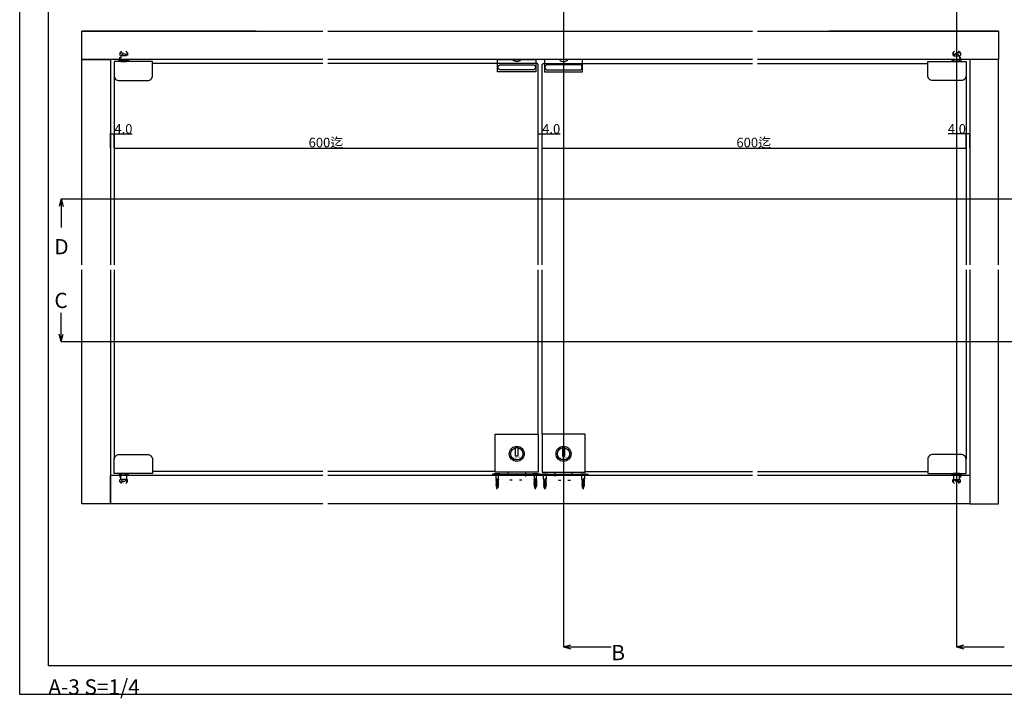
# Model space of a CAD drawing. Extents: x 0 to 1680, y -2 to 1186.
# Drawn here: x 0 to 1031, y -2 to 709 of the extents above; entities that cross this region are included whole.
import ezdxf
from ezdxf.enums import TextEntityAlignment as Align

# ---------------------------------------------------------------- set-up
doc = ezdxf.new("R2010")
doc.units = 0
doc.header["$LTSCALE"] = 4
doc.header["$MEASUREMENT"] = 0
doc.linetypes.add('DOT', pattern=[2.5, 0.625, -1.875])
doc.layers.get('0').update_dxf_attribs({"linetype": 'CONTINUOUS'})
doc.layers.get('Defpoints').update_dxf_attribs({"linetype": 'CONTINUOUS'})
for name, color, linetype in [('_0-0_', 7, 'CONTINUOUS'), ('_0-1_', 7, 'CONTINUOUS'), ('_0-2_', 7, 'CONTINUOUS'), ('_0-3_', 7, 'CONTINUOUS'), ('_0-4_', 7, 'CONTINUOUS'), ('____', 7, 'CONTINUOUS')]:
    doc.layers.add(name, color=color, linetype=linetype)
doc.dimstyles.get("Standard").update_dxf_attribs({"dimtxt": 10, "dimasz": 0.18, "dimexe": 0.18, "dimexo": 0.0625, "dimgap": 0.09, "dimtad": 1, "dimdec": 1, "dimzin": 0, "dimdsep": 46, "dimtxsty": 'STANDARD', "dimcen": 0.09, "dimadec": 0, "dimazin": 0, "dimtfac": 1, "dimtdec": 1, "dimtofl": 0, "dimtmove": 0, "dimatfit": 3, "dimfxl": 1, "dimtolj": 1, "dimtzin": 0, "dimarcsym": 0})

# ---------------------------------------------------------------- blocks, each defined once
blk = doc.blocks.new('*D37')
at = {"layer": '_0-4_', "color": 0, "linetype": 'Continuous', "lineweight": -2}
for p, q in [((99, 574.7), (99, 574.8)), ((99.2, 574.6), (542.8, 574.6)), ((543, 574.7), (543, 574.8))]:
    blk.add_line(p, q, dxfattribs=at)
at = {"layer": '_0-4_', "color": 0, "linetype": 'Continuous'}
for points in [[(99.2, 574.7), (99.2, 574.6), (99, 574.6)], [(542.8, 574.7), (542.8, 574.6), (543, 574.6)]]:
    blk.add_solid(points, dxfattribs=at)
at = {"layer": 'Defpoints', "color": 0, "linetype": 'Continuous'}
for p in [(99, 574.6), (543, 574.6), (543, 574.6)]:
    blk.add_point(p, dxfattribs=at)
at = {"layer": '_0-4_', "color": 0, "linetype": 'Continuous', "insert": (320.7, 580.4), "char_height": 10, "attachment_point": 5}
blk.add_mtext('\\A1;600迄', dxfattribs=at)
blk = doc.blocks.new('*D155')
at = {"layer": '_0-4_', "color": 0, "linetype": 'Continuous', "lineweight": -2}
for p, q in [((95, 574.8), (95, 589.8)), ((95.2, 589.6), (98.8, 589.6)), ((99, 574.7), (99, 589.8)), ((99, 589.6), (117.9, 589.6))]:
    blk.add_line(p, q, dxfattribs=at)
at = {"layer": '_0-4_', "color": 0, "linetype": 'Continuous'}
for points in [[(95.2, 589.7), (95.2, 589.6), (95, 589.6)], [(98.8, 589.7), (98.8, 589.6), (99, 589.6)]]:
    blk.add_solid(points, dxfattribs=at)
at = {"layer": 'Defpoints', "color": 0, "linetype": 'Continuous'}
for p in [(95, 589.6), (95, 574.7), (99, 574.6)]:
    blk.add_point(p, dxfattribs=at)
at = {"layer": '_0-4_', "color": 0, "linetype": 'Continuous', "insert": (108.6, 594.7), "char_height": 10, "attachment_point": 5}
blk.add_mtext('\\A1;4.0', dxfattribs=at)
blk = doc.blocks.new('*D156')
at = {"layer": '_0-4_', "color": 0, "linetype": 'Continuous', "lineweight": -2}
for p, q in [((543, 574.7), (543, 589.8)), ((543.2, 589.7), (546.8, 589.7)), ((547, 574.7), (547, 589.8)), ((547, 589.7), (565.9, 589.7))]:
    blk.add_line(p, q, dxfattribs=at)
at = {"layer": '_0-4_', "color": 0, "linetype": 'Continuous'}
for points in [[(543.2, 589.7), (543.2, 589.6), (543, 589.7)], [(546.8, 589.7), (546.8, 589.6), (547, 589.7)]]:
    blk.add_solid(points, dxfattribs=at)
at = {"layer": 'Defpoints', "color": 0, "linetype": 'Continuous'}
for p in [(547, 589.7), (543, 574.7), (547, 574.7)]:
    blk.add_point(p, dxfattribs=at)
at = {"layer": '_0-4_', "color": 0, "linetype": 'Continuous', "insert": (556.6, 594.7), "char_height": 10, "attachment_point": 5}
blk.add_mtext('\\A1;4.0', dxfattribs=at)
blk = doc.blocks.new('*D157')
at = {"layer": '_0-4_', "color": 0, "linetype": 'Continuous', "lineweight": -2}
for p, q in [((547, 574.7), (547, 574.8)), ((547.2, 574.6), (990.8, 574.6)), ((991, 574.7), (991, 574.8))]:
    blk.add_line(p, q, dxfattribs=at)
at = {"layer": '_0-4_', "color": 0, "linetype": 'Continuous'}
for points in [[(547.2, 574.7), (547.2, 574.6), (547, 574.6)], [(990.8, 574.7), (990.8, 574.6), (991, 574.6)]]:
    blk.add_solid(points, dxfattribs=at)
at = {"layer": 'Defpoints', "color": 0, "linetype": 'Continuous'}
for p in [(547, 574.6), (991, 574.6), (991, 574.6)]:
    blk.add_point(p, dxfattribs=at)
at = {"layer": '_0-4_', "color": 0, "linetype": 'Continuous', "insert": (768.7, 580.4), "char_height": 10, "attachment_point": 5}
blk.add_mtext('\\A1;600迄', dxfattribs=at)
blk = doc.blocks.new('*D158')
at = {"layer": '_0-4_', "color": 0, "linetype": 'Continuous', "lineweight": -2}
for p, q in [((991, 589.7), (972.1, 589.7)), ((991, 574.7), (991, 589.8)), ((994.8, 589.7), (991.2, 589.7)), ((995, 574.7), (995, 589.8))]:
    blk.add_line(p, q, dxfattribs=at)
at = {"layer": '_0-4_', "color": 0, "linetype": 'Continuous'}
for points in [[(991.2, 589.7), (991.2, 589.6), (991, 589.7)], [(994.8, 589.7), (994.8, 589.6), (995, 589.7)]]:
    blk.add_solid(points, dxfattribs=at)
at = {"layer": 'Defpoints', "color": 0, "linetype": 'Continuous'}
for p in [(995, 589.7), (991, 574.7), (995, 574.7)]:
    blk.add_point(p, dxfattribs=at)
at = {"layer": '_0-4_', "color": 0, "linetype": 'Continuous', "insert": (981.4, 594.7), "char_height": 10, "attachment_point": 5}
blk.add_mtext('\\A1;4.0', dxfattribs=at)

msp = doc.modelspace()

# ---------------------------------------------------------------- linework, layer by layer
at = {"color": 54, "linetype": 'DOT'}
for p, q in [((105, 674.25), (109, 678.23)), ((113, 674.25), (109, 678.23)), ((977, 674.25), (981, 678.23)), ((985, 674.25), (981, 678.23)), ((105, 225), (109, 221.02)), ((113, 225), (109, 221.02)), ((977, 225), (981, 221.02)), ((985, 225), (981, 221.02))]:
    msp.add_line(p, q, dxfattribs=at)
msp.add_lwpolyline([(595, 232), (545, 232), (545, 233), (595, 233)], close=True)
at = {"layer": '_0-0_', "color": 7, "linetype": 'Continuous'}
for p, q in [((0, 2), (0, 1186)), ((30, 32), (30, 1156)), ((1650, 32), (30, 32)), ((1680, 2), (0, 2))]:
    msp.add_line(p, q, dxfattribs=at)
at = {"layer": '_0-1_', "color": 7, "linetype": 'Continuous'}
for p, q in [((502.7, 233.4), (497.3, 233.4)), ((497.3, 233.4), (497.3, 233.2)), ((502.7, 233.2), (497.3, 233.2)), ((498.65, 231.85), (497.3, 233.2)), ((501.48, 227.42), (498.51, 226.9)), ((498.51, 226.9), (498.99, 227.23)), ((498.51, 226.9), (498.99, 226.66)), ((501.35, 233.4), (498.65, 233.4)), ((501.35, 231.85), (498.65, 231.85)), ((498.65, 231.85), (498.65, 228.06)), ((498.65, 228.06), (498.65, 228.03)), ((498.65, 228.06), (500, 228.06)), ((498.65, 228.03), (498.99, 227.86)), ((500, 228.06), (498.99, 227.86)), ((501.01, 227.86), (498.99, 227.23)), ((498.99, 227.86), (498.99, 227.23)), ((501.01, 227.07), (498.99, 226.66)), ((501.35, 227.55), (501.01, 227.86)), ((501.48, 227.42), (501.01, 227.07)), ((501.01, 227.07), (501.01, 226.66)), ((501.35, 231.85), (502.7, 233.2)), ((501.35, 227.55), (501.35, 231.85)), ((501.35, 227.55), (501.48, 227.42)), ((502.7, 233.2), (502.7, 233.4)), ((542.7, 233.4), (537.3, 233.4)), ((537.3, 233.4), (537.3, 233.2)), ((542.7, 233.2), (537.3, 233.2)), ((538.65, 231.85), (537.3, 233.2)), ((541.48, 227.42), (538.51, 226.9)), ((538.51, 226.9), (538.99, 227.23)), ((538.51, 226.9), (538.99, 226.66)), ((541.35, 233.4), (538.65, 233.4)), ((541.35, 231.85), (538.65, 231.85)), ((538.65, 231.85), (538.65, 228.06)), ((538.65, 228.06), (538.65, 228.03)), ((538.65, 228.06), (540, 228.06)), ((538.65, 228.03), (538.99, 227.86)), ((540, 228.06), (538.99, 227.86)), ((541.01, 227.86), (538.99, 227.23)), ((538.99, 227.86), (538.99, 227.23)), ((541.01, 227.07), (538.99, 226.66)), ((541.35, 227.55), (541.01, 227.86)), ((541.48, 227.42), (541.01, 227.07)), ((541.01, 227.07), (541.01, 226.66)), ((541.35, 231.85), (542.7, 233.2)), ((541.35, 227.55), (541.35, 231.85)), ((541.35, 227.55), (541.48, 227.42)), ((542.7, 233.2), (542.7, 233.4)), ((547.3, 233.4), (552.7, 233.4)), ((547.3, 233.2), (547.3, 233.4)), ((547.3, 233.2), (552.7, 233.2)), ((548.65, 231.85), (547.3, 233.2)), ((548.65, 227.55), (548.51, 227.42)), ((548.51, 227.42), (551.48, 226.9)), ((548.51, 227.42), (548.99, 227.07)), ((548.65, 233.4), (551.35, 233.4)), ((548.65, 231.85), (551.35, 231.85)), ((548.65, 227.55), (548.65, 231.85)), ((548.65, 227.55), (548.99, 227.86)), ((548.99, 227.86), (551.01, 227.23)), ((548.99, 227.07), (551.01, 226.66)), ((548.99, 227.07), (548.99, 226.66)), ((550, 228.06), (551.01, 227.86)), ((551.35, 228.06), (550, 228.06)), ((551.35, 228.03), (551.01, 227.86)), ((551.01, 227.86), (551.01, 227.23)), ((551.48, 226.9), (551.01, 227.23)), ((551.48, 226.9), (551.01, 226.66)), ((551.35, 231.85), (552.7, 233.2)), ((551.35, 231.85), (551.35, 228.06)), ((551.35, 228.06), (551.35, 228.03)), ((552.7, 233.4), (552.7, 233.2)), ((587.3, 233.4), (592.7, 233.4)), ((587.3, 233.2), (587.3, 233.4)), ((587.3, 233.2), (592.7, 233.2)), ((588.65, 231.85), (587.3, 233.2)), ((588.65, 227.55), (588.51, 227.42)), ((588.51, 227.42), (591.48, 226.9)), ((588.51, 227.42), (588.99, 227.07)), ((588.65, 233.4), (591.35, 233.4)), ((588.65, 231.85), (591.35, 231.85)), ((588.65, 227.55), (588.65, 231.85)), ((588.65, 227.55), (588.99, 227.86)), ((588.99, 227.86), (591.01, 227.23)), ((588.99, 227.07), (591.01, 226.66)), ((588.99, 227.07), (588.99, 226.66)), ((590, 228.06), (591.01, 227.86)), ((591.35, 228.06), (590, 228.06)), ((591.35, 228.03), (591.01, 227.86)), ((591.01, 227.86), (591.01, 227.23)), ((591.48, 226.9), (591.01, 227.23)), ((591.48, 226.9), (591.01, 226.66)), ((591.35, 231.85), (592.7, 233.2)), ((591.35, 231.85), (591.35, 228.06)), ((591.35, 228.06), (591.35, 228.03)), ((592.7, 233.4), (592.7, 233.2)), ((501.48, 226.22), (498.51, 225.7)), ((498.51, 225.7), (498.99, 226.03)), ((498.51, 225.7), (498.99, 225.46)), ((501.48, 225.02), (498.51, 224.5)), ((498.51, 224.5), (498.99, 224.83)), ((498.51, 224.5), (498.99, 224.26)), ((501.48, 223.82), (498.51, 223.3)), ((498.51, 223.3), (498.99, 223.63)), ((498.51, 223.3), (498.99, 223.06)), ((501.48, 222.62), (498.51, 222.1)), ((498.51, 222.1), (498.99, 222.43)), ((498.51, 222.1), (498.99, 221.86)), ((501.48, 221.42), (498.51, 220.9)), ((498.51, 220.9), (498.99, 221.23)), ((498.51, 220.9), (498.99, 220.66)), ((501.38, 220.2), (498.77, 219.75)), ((498.77, 219.75), (499.16, 220.08)), ((498.77, 219.75), (499.33, 219.53)), ((501.01, 226.66), (498.99, 226.03)), ((498.99, 226.66), (498.99, 226.03)), ((501.01, 225.87), (498.99, 225.46)), ((501.01, 225.46), (498.99, 224.83)), ((498.99, 225.46), (498.99, 224.83)), ((501.01, 224.67), (498.99, 224.26)), ((501.01, 224.26), (498.99, 223.63)), ((498.99, 224.26), (498.99, 223.63)), ((501.01, 223.47), (498.99, 223.06)), ((501.01, 223.06), (498.99, 222.43)), ((498.99, 223.06), (498.99, 222.43)), ((501.01, 222.27), (498.99, 221.86)), ((501.01, 221.86), (498.99, 221.23)), ((498.99, 221.86), (498.99, 220.62)), ((501.01, 221.07), (498.99, 220.66)), ((499.16, 220.08), (498.99, 220.62)), ((499.13, 218.61), (499.5, 218.99)), ((500.98, 218.93), (499.13, 218.61)), ((499.13, 218.61), (499.69, 218.4)), ((501.01, 220.66), (499.16, 220.08)), ((500.76, 219.82), (499.33, 219.53)), ((499.5, 218.99), (499.33, 219.53)), ((500.61, 219.34), (499.5, 218.99)), ((500.36, 218.54), (499.69, 218.4)), ((500, 217.4), (499.69, 218.4)), ((500, 217.4), (500.36, 218.54)), ((500.98, 218.93), (500.36, 218.54)), ((500.61, 219.34), (500.76, 219.82)), ((500.98, 218.93), (500.61, 219.34)), ((501.38, 220.2), (500.76, 219.82)), ((501.01, 226.66), (501.48, 226.22)), ((501.48, 226.22), (501.01, 225.87)), ((501.01, 225.87), (501.01, 225.46)), ((501.01, 225.46), (501.48, 225.02)), ((501.48, 225.02), (501.01, 224.67)), ((501.01, 224.67), (501.01, 224.26)), ((501.01, 224.26), (501.48, 223.82)), ((501.48, 223.82), (501.01, 223.47)), ((501.01, 223.47), (501.01, 223.06)), ((501.01, 223.06), (501.48, 222.62)), ((501.48, 222.62), (501.01, 222.27)), ((501.01, 222.27), (501.01, 221.86)), ((501.01, 221.86), (501.48, 221.42)), ((501.48, 221.42), (501.01, 221.07)), ((501.01, 221.07), (501.01, 220.66)), ((501.01, 220.66), (501.02, 220.65)), ((501.38, 220.2), (501.02, 220.65)), ((541.48, 226.22), (538.51, 225.7)), ((538.51, 225.7), (538.99, 226.03)), ((538.51, 225.7), (538.99, 225.46)), ((541.48, 225.02), (538.51, 224.5)), ((538.51, 224.5), (538.99, 224.83)), ((538.51, 224.5), (538.99, 224.26)), ((541.48, 223.82), (538.51, 223.3)), ((538.51, 223.3), (538.99, 223.63)), ((538.51, 223.3), (538.99, 223.06)), ((541.48, 222.62), (538.51, 222.1)), ((538.51, 222.1), (538.99, 222.43)), ((538.51, 222.1), (538.99, 221.86)), ((541.48, 221.42), (538.51, 220.9)), ((538.51, 220.9), (538.99, 221.23)), ((538.51, 220.9), (538.99, 220.66)), ((541.38, 220.2), (538.77, 219.75)), ((538.77, 219.75), (539.16, 220.08)), ((538.77, 219.75), (539.33, 219.53)), ((541.01, 226.66), (538.99, 226.03)), ((538.99, 226.66), (538.99, 226.03)), ((541.01, 225.87), (538.99, 225.46)), ((541.01, 225.46), (538.99, 224.83)), ((538.99, 225.46), (538.99, 224.83)), ((541.01, 224.67), (538.99, 224.26)), ((541.01, 224.26), (538.99, 223.63)), ((538.99, 224.26), (538.99, 223.63)), ((541.01, 223.47), (538.99, 223.06)), ((541.01, 223.06), (538.99, 222.43)), ((538.99, 223.06), (538.99, 222.43)), ((541.01, 222.27), (538.99, 221.86)), ((541.01, 221.86), (538.99, 221.23)), ((538.99, 221.86), (538.99, 220.62)), ((541.01, 221.07), (538.99, 220.66)), ((539.16, 220.08), (538.99, 220.62)), ((539.13, 218.61), (539.5, 218.99)), ((540.98, 218.93), (539.13, 218.61)), ((539.13, 218.61), (539.69, 218.4)), ((541.01, 220.66), (539.16, 220.08)), ((540.76, 219.82), (539.33, 219.53)), ((539.5, 218.99), (539.33, 219.53)), ((540.61, 219.34), (539.5, 218.99)), ((540.36, 218.54), (539.69, 218.4)), ((540, 217.4), (539.69, 218.4)), ((540, 217.4), (540.36, 218.54)), ((540.98, 218.93), (540.36, 218.54)), ((540.61, 219.34), (540.76, 219.82)), ((540.98, 218.93), (540.61, 219.34)), ((541.38, 220.2), (540.76, 219.82)), ((541.01, 226.66), (541.48, 226.22)), ((541.48, 226.22), (541.01, 225.87)), ((541.01, 225.87), (541.01, 225.46)), ((541.01, 225.46), (541.48, 225.02)), ((541.48, 225.02), (541.01, 224.67)), ((541.01, 224.67), (541.01, 224.26)), ((541.01, 224.26), (541.48, 223.82)), ((541.48, 223.82), (541.01, 223.47)), ((541.01, 223.47), (541.01, 223.06)), ((541.01, 223.06), (541.48, 222.62)), ((541.48, 222.62), (541.01, 222.27)), ((541.01, 222.27), (541.01, 221.86)), ((541.01, 221.86), (541.48, 221.42)), ((541.48, 221.42), (541.01, 221.07)), ((541.01, 221.07), (541.01, 220.66)), ((541.01, 220.66), (541.02, 220.65)), ((541.38, 220.2), (541.02, 220.65)), ((548.99, 226.66), (548.51, 226.22)), ((548.51, 226.22), (551.48, 225.7)), ((548.51, 226.22), (548.99, 225.87)), ((548.99, 225.46), (548.51, 225.02)), ((548.51, 225.02), (551.48, 224.5)), ((548.51, 225.02), (548.99, 224.67)), ((548.99, 224.26), (548.51, 223.82)), ((548.51, 223.82), (551.48, 223.3)), ((548.51, 223.82), (548.99, 223.47)), ((548.99, 223.06), (548.51, 222.62)), ((548.51, 222.62), (551.48, 222.1)), ((548.51, 222.62), (548.99, 222.27)), ((548.99, 221.86), (548.51, 221.42)), ((548.51, 221.42), (551.48, 220.9)), ((548.51, 221.42), (548.99, 221.07)), ((548.62, 220.2), (548.98, 220.65)), ((548.62, 220.2), (551.23, 219.75)), ((548.62, 220.2), (549.24, 219.82)), ((548.99, 220.66), (548.98, 220.65)), ((548.99, 226.66), (551.01, 226.03)), ((548.99, 225.87), (551.01, 225.46)), ((548.99, 225.87), (548.99, 225.46)), ((548.99, 225.46), (551.01, 224.83)), ((548.99, 224.67), (551.01, 224.26)), ((548.99, 224.67), (548.99, 224.26)), ((548.99, 224.26), (551.01, 223.63)), ((548.99, 223.47), (551.01, 223.06)), ((548.99, 223.47), (548.99, 223.06)), ((548.99, 223.06), (551.01, 222.43)), ((548.99, 222.27), (551.01, 221.86)), ((548.99, 222.27), (548.99, 221.86)), ((548.99, 221.86), (551.01, 221.23)), ((548.99, 221.07), (551.01, 220.66)), ((548.99, 221.07), (548.99, 220.66)), ((548.99, 220.66), (550.84, 220.08)), ((549.02, 218.93), (549.39, 219.34)), ((549.02, 218.93), (550.87, 218.61)), ((549.02, 218.93), (549.64, 218.54)), ((549.24, 219.82), (550.67, 219.53)), ((549.39, 219.34), (549.24, 219.82)), ((549.39, 219.34), (550.5, 218.99)), ((549.64, 218.54), (550.31, 218.4)), ((550, 217.4), (549.64, 218.54)), ((550, 217.4), (550.31, 218.4)), ((550.87, 218.61), (550.31, 218.4)), ((550.5, 218.99), (550.67, 219.53)), ((550.87, 218.61), (550.5, 218.99)), ((551.23, 219.75), (550.67, 219.53)), ((550.84, 220.08), (551.01, 220.62)), ((551.23, 219.75), (550.84, 220.08)), ((551.01, 226.66), (551.01, 226.03)), ((551.48, 225.7), (551.01, 226.03)), ((551.48, 225.7), (551.01, 225.46)), ((551.01, 225.46), (551.01, 224.83)), ((551.48, 224.5), (551.01, 224.83)), ((551.48, 224.5), (551.01, 224.26)), ((551.01, 224.26), (551.01, 223.63)), ((551.48, 223.3), (551.01, 223.63)), ((551.48, 223.3), (551.01, 223.06)), ((551.01, 223.06), (551.01, 222.43)), ((551.48, 222.1), (551.01, 222.43)), ((551.48, 222.1), (551.01, 221.86)), ((551.01, 221.86), (551.01, 220.62)), ((551.48, 220.9), (551.01, 221.23)), ((551.48, 220.9), (551.01, 220.66)), ((588.99, 226.66), (588.51, 226.22)), ((588.51, 226.22), (591.48, 225.7)), ((588.51, 226.22), (588.99, 225.87)), ((588.99, 225.46), (588.51, 225.02)), ((588.51, 225.02), (591.48, 224.5)), ((588.51, 225.02), (588.99, 224.67)), ((588.99, 224.26), (588.51, 223.82)), ((588.51, 223.82), (591.48, 223.3)), ((588.51, 223.82), (588.99, 223.47)), ((588.99, 223.06), (588.51, 222.62)), ((588.51, 222.62), (591.48, 222.1)), ((588.51, 222.62), (588.99, 222.27)), ((588.99, 221.86), (588.51, 221.42)), ((588.51, 221.42), (591.48, 220.9)), ((588.51, 221.42), (588.99, 221.07)), ((588.62, 220.2), (588.98, 220.65)), ((588.62, 220.2), (591.23, 219.75)), ((588.62, 220.2), (589.24, 219.82)), ((588.99, 220.66), (588.98, 220.65)), ((588.99, 226.66), (591.01, 226.03)), ((588.99, 225.87), (591.01, 225.46)), ((588.99, 225.87), (588.99, 225.46)), ((588.99, 225.46), (591.01, 224.83)), ((588.99, 224.67), (591.01, 224.26)), ((588.99, 224.67), (588.99, 224.26)), ((588.99, 224.26), (591.01, 223.63)), ((588.99, 223.47), (591.01, 223.06)), ((588.99, 223.47), (588.99, 223.06)), ((588.99, 223.06), (591.01, 222.43)), ((588.99, 222.27), (591.01, 221.86)), ((588.99, 222.27), (588.99, 221.86)), ((588.99, 221.86), (591.01, 221.23)), ((588.99, 221.07), (591.01, 220.66)), ((588.99, 221.07), (588.99, 220.66)), ((588.99, 220.66), (590.84, 220.08)), ((589.02, 218.93), (589.39, 219.34)), ((589.02, 218.93), (590.87, 218.61)), ((589.02, 218.93), (589.64, 218.54)), ((589.24, 219.82), (590.67, 219.53)), ((589.39, 219.34), (589.24, 219.82)), ((589.39, 219.34), (590.5, 218.99)), ((589.64, 218.54), (590.31, 218.4)), ((590, 217.4), (589.64, 218.54)), ((590, 217.4), (590.31, 218.4)), ((590.87, 218.61), (590.31, 218.4)), ((590.5, 218.99), (590.67, 219.53)), ((590.87, 218.61), (590.5, 218.99)), ((591.23, 219.75), (590.67, 219.53)), ((590.84, 220.08), (591.01, 220.62)), ((591.23, 219.75), (590.84, 220.08)), ((591.01, 226.66), (591.01, 226.03)), ((591.48, 225.7), (591.01, 226.03)), ((591.48, 225.7), (591.01, 225.46)), ((591.01, 225.46), (591.01, 224.83)), ((591.48, 224.5), (591.01, 224.83)), ((591.48, 224.5), (591.01, 224.26)), ((591.01, 224.26), (591.01, 223.63)), ((591.48, 223.3), (591.01, 223.63)), ((591.48, 223.3), (591.01, 223.06)), ((591.01, 223.06), (591.01, 222.43)), ((591.48, 222.1), (591.01, 222.43)), ((591.48, 222.1), (591.01, 221.86)), ((591.01, 221.86), (591.01, 220.62)), ((591.48, 220.9), (591.01, 221.23)), ((591.48, 220.9), (591.01, 220.66))]:
    msp.add_line(p, q, dxfattribs=at)
at = {"layer": '_0-1_'}
for p, q in [((498.5, 232), (497.5, 233)), ((501.5, 232), (502.5, 233)), ((505, 232), (505, 233)), ((535, 232), (535, 233)), ((538.5, 232), (537.5, 233)), ((541.5, 232), (542.5, 233)), ((548.5, 232), (547.5, 233)), ((551.5, 232), (552.5, 233)), ((555, 232), (555, 233)), ((585, 232), (585, 233)), ((588.5, 232), (587.5, 233)), ((591.5, 232), (592.5, 233))]:
    msp.add_line(p, q, dxfattribs=at)
at = {"layer": '_0-1_', "color": 0, "linetype": 'DOT'}
for points in [[(113, 667.25), (105, 667.25), (105, 674.25), (113, 674.25)], [(105.85, 665.75), (105.85, 674.25), (112.15, 674.25), (112.15, 665.75)], [(108, 673.35), (109, 673.35), (110, 673.35), (112, 671.35), (109, 671.35), (106, 671.35)], [(112, 665.75), (112, 671.35), (106, 671.35), (106, 665.75)], [(977, 667.25), (985, 667.25), (985, 674.25), (977, 674.25)], [(984.15, 665.75), (984.15, 674.25), (977.85, 674.25), (977.85, 665.75)], [(982, 673.35), (981, 673.35), (980, 673.35), (978, 671.35), (981, 671.35), (984, 671.35)], [(978, 665.75), (978, 671.35), (984, 671.35), (984, 665.75)], [(113, 232), (105, 232), (105, 225), (113, 225)], [(105.85, 233.5), (105.85, 225), (112.15, 225), (112.15, 233.5)], [(108, 225.5), (109, 225.5), (110, 225.5), (112, 227.5), (109, 227.5), (106, 227.5)], [(977, 232), (985, 232), (985, 225), (977, 225)], [(984.15, 233.5), (984.15, 225), (977.85, 225), (977.85, 233.5)], [(982, 225.5), (981, 225.5), (980, 225.5), (978, 227.5), (981, 227.5), (984, 227.5)]]:
    msp.add_lwpolyline(points, close=True, dxfattribs=at)
at = {"layer": '_0-1_', "color": 0, "linetype": 'Continuous', "flags": 128}
for points in [[(114, 645.35), (124, 645.35), (134, 645.35), (134, 645.35, 0.414214), (139, 650.35), (139, 654.35), (139, 664.35), (139, 665.35), (124, 665.35), (114, 665.35), (99, 665.35), (99, 664.35), (99, 654.35), (99, 650.35), (99, 650.35, 0.414214), (104, 645.35), (114, 645.35)], [(530.37, 656.45), (523.5, 656.45), (517.5, 656.45), (510.62, 656.45), (503.75, 656.45), (503.75, 656.45, -0.414214), (501, 659.2, -0.414214), (503.75, 661.95), (510.62, 661.95), (517.5, 661.95), (523.5, 661.95), (530.37, 661.95), (537.25, 661.95), (537.25, 661.95, -0.414214), (540, 659.2, -0.414214), (537.25, 656.45), (530.37, 656.45)], [(559.62, 656.45), (566.5, 656.45), (572.5, 656.45), (579.37, 656.45), (586.25, 656.45), (586.25, 656.45, 0.414214), (589, 659.2, 0.414214), (586.25, 661.95), (579.37, 661.95), (572.5, 661.95), (566.5, 661.95), (559.62, 661.95), (552.75, 661.95), (552.75, 661.95, 0.414214), (550, 659.2, 0.414214), (552.75, 656.45), (559.62, 656.45)], [(976, 645.35), (966, 645.35), (956, 645.35), (956, 645.35, -0.414214), (951, 650.35), (951, 654.35), (951, 664.35), (951, 665.35), (966, 665.35), (976, 665.35), (991, 665.35), (991, 664.35), (991, 654.35), (991, 650.35), (991, 650.35, -0.414214), (986, 645.35), (976, 645.35)], [(519.25, 258.3), (519.25, 260.68), (519.25, 260.68, -0.048446), (520.5, 260.8), (520.5, 260.8, -0.048447), (521.75, 260.68), (521.75, 258.3), (521.75, 256.3), (521.75, 251.8), (519.25, 251.8), (519.25, 258.3)], [(570.75, 258.3), (570.75, 260.68), (570.75, 260.68, 0.048446), (569.5, 260.8), (569.5, 260.8, 0.048447), (568.25, 260.68), (568.25, 258.3), (568.25, 256.3), (568.25, 251.8), (570.75, 251.8), (570.75, 258.3)], [(114, 253.5), (124, 253.5), (134, 253.5), (134, 253.5, -0.414214), (139, 248.5), (139, 244.5), (139, 234.5), (139, 233.5), (124, 233.5), (114, 233.5), (99, 233.5), (99, 234.5), (99, 244.5), (99, 248.5), (99, 248.5, -0.414214), (104, 253.5), (114, 253.5)], [(976, 253.5), (966, 253.5), (956, 253.5), (956, 253.5, 0.414214), (951, 248.5), (951, 244.5), (951, 234.5), (951, 233.5), (966, 233.5), (976, 233.5), (991, 233.5), (991, 234.5), (991, 244.5), (991, 248.5), (991, 248.5, 0.414214), (986, 253.5), (976, 253.5)]]:
    msp.add_lwpolyline(points, format="xyb", close=True, dxfattribs=at)
at = {"layer": '_0-1_', "color": 0, "linetype": 'Continuous'}
for points in [[(114, 665.75), (104, 665.75), (104, 667.25), (105, 667.25), (113, 667.25), (114, 667.25)], [(976, 665.75), (986, 665.75), (986, 667.25), (985, 667.25), (977, 667.25), (976, 667.25)], [(114, 233.5), (104, 233.5), (104, 232), (105, 232), (113, 232), (114, 232)], [(976, 233.5), (986, 233.5), (986, 232), (985, 232), (977, 232), (976, 232)]]:
    msp.add_lwpolyline(points, close=True, dxfattribs=at)
for points in [[(106, 665.75), (106, 665.35), (112, 665.35), (112, 665.75)], [(984, 665.75), (984, 665.35), (978, 665.35), (978, 665.75)], [(106, 227.5), (106, 233.5), (112, 233.5), (112, 227.5)], [(984, 227.5), (984, 233.5), (978, 233.5), (978, 227.5)]]:
    msp.add_lwpolyline(points, dxfattribs=at)
at = {"layer": '_0-1_', "color": 0, "linetype": 'Continuous', "flags": 128}
for points in [[(540.5, 654.45), (500.5, 654.45), (500.5, 667.25), (540.5, 667.25), (540.5, 654.45)], [(549.5, 654.45), (589.5, 654.45), (589.5, 667.25), (549.5, 667.25), (549.5, 654.45)], [(498, 275), (543, 275), (543, 235), (498, 235), (498, 275)], [(592, 275), (547, 275), (547, 235), (592, 235), (592, 275)]]:
    msp.add_lwpolyline(points, close=True, dxfattribs=at)
at = {"layer": '_0-1_'}
msp.add_lwpolyline([(495, 232), (545, 232), (545, 233), (495, 233)], close=True, dxfattribs=at)
at = {"layer": '_0-1_', "color": 0, "linetype": 'Continuous', "flags": 128}
for points in [[(511.35, 233), (511.35, 235)], [(529.65, 235), (529.65, 233)], [(560.35, 235), (560.35, 233)], [(578.65, 233), (578.65, 235)]]:
    msp.add_lwpolyline(points, dxfattribs=at)
at = {"layer": '_0-1_', "color": 0, "linetype": 'DOT', "flags": 128}
for points in [[(529.65, 233), (529.65, 226.8), (511.35, 226.8), (511.35, 233)], [(560.35, 233), (560.35, 226.8), (578.65, 226.8), (578.65, 233)]]:
    msp.add_lwpolyline(points, dxfattribs=at)
at = {"layer": '_0-1_', "color": 0, "linetype": 'Continuous'}
for centre, radius in [((520.5, 254.3), 7.85), ((520.5, 254.3), 6.5), ((569.5, 254.3), 7.85), ((569.5, 254.3), 6.5)]:
    msp.add_circle(centre, radius, dxfattribs=at)
at = {"layer": '_0-2_', "color": 132, "linetype": 'Continuous'}
for p, q in [((317.5, 663.05), (139, 663.05)), ((542, 663.05), (322.5, 663.05)), ((543, 662.05), (542, 663.05)), ((543, 452.12), (543, 662.05)), ((548, 663.05), (547, 662.05)), ((547, 452.12), (547, 662.05)), ((548, 663.05), (767.5, 663.05)), ((772.5, 663.05), (951, 663.05)), ((99, 650.35), (99, 452.12)), ((991, 650.35), (991, 452.12)), ((99, 447.12), (99, 248.5)), ((543, 275), (543, 447.12)), ((547, 275), (547, 447.12)), ((991, 447.12), (991, 248.5)), ((317.5, 235.8), (139, 235.8)), ((498, 235.8), (322.5, 235.8)), ((592, 235.8), (767.5, 235.8)), ((772.5, 235.8), (951, 235.8))]:
    msp.add_line(p, q, dxfattribs=at)
at = {"layer": '_0-3_', "color": 54, "linetype": 'Continuous'}
for p, q in [((247.5, 697.25), (65, 697.25)), ((1025, 697.25), (847.5, 697.25)), ((247.5, 667.25), (95, 667.25)), ((995, 667.25), (847.5, 667.25)), ((995, 447.12), (995, 202)), ((95, 232), (247.5, 232)), ((847.5, 232), (995, 232)), ((247.5, 202), (65, 202)), ((317.5, 202), (247.5, 202))]:
    msp.add_line(p, q, dxfattribs=at)
at = {"layer": '_0-3_', "color": 54, "linetype": 'DOT'}
for p, q in [((105, 674.25), (105, 667.25)), ((113, 674.25), (113, 667.25)), ((977, 674.25), (977, 667.25)), ((985, 674.25), (985, 667.25)), ((105, 225), (105, 232)), ((113, 225), (113, 232)), ((977, 225), (977, 232)), ((985, 225), (985, 232))]:
    msp.add_line(p, q, dxfattribs=at)
at = {"layer": '_0-3_', "color": 54, "linetype": 'Continuous'}
for points in [[(317.5, 667.25), (65, 667.25), (65, 697.25), (317.5, 697.25)], [(322.5, 697.25), (767.5, 697.25)], [(772.5, 697.25), (1025, 697.25), (1025, 667.25), (772.5, 667.25)], [(65, 452.12), (65, 667.25), (95, 667.25), (95, 452.12)], [(767.5, 667.25), (322.5, 667.25)], [(1025, 452.12), (1025, 667.25), (995, 667.25), (995, 452.12)], [(95, 447.12), (95, 202), (65, 202), (65, 447.12)], [(995, 447.12), (995, 202), (1025, 202), (1025, 447.12)], [(317.5, 202), (95, 202), (95, 232), (317.5, 232)], [(322.5, 232), (767.5, 232)], [(772.5, 232), (995, 232), (995, 202), (322.5, 202)]]:
    msp.add_lwpolyline(points, dxfattribs=at)
at = {"layer": '_0-4_', "color": 7, "linetype": 'Continuous'}
for p, q in [((569.5, 847.25), (569.5, 52)), ((981, 847.25), (981, 52)), ((43.3, 521.25), (41.23, 513.52)), ((43.3, 521.25), (1142.51, 521.25)), ((43.3, 521.25), (43.3, 491.25)), ((43.3, 521.25), (45.37, 513.52)), ((43.3, 372), (43.3, 402)), ((43.3, 372), (41.23, 379.73)), ((43.3, 372), (45.37, 379.73)), ((43.3, 372), (1142.51, 372)), ((569.5, 52), (577.23, 54.07)), ((569.5, 52), (619.5, 52)), ((569.5, 52), (577.23, 49.93)), ((981, 52), (988.73, 54.07)), ((981, 52), (1031, 52)), ((981, 52), (988.73, 49.93))]:
    msp.add_line(p, q, dxfattribs=at)
at = {"layer": '____', "color": 0, "linetype": 'Continuous', "flags": 128}
for points in [[(524.5, 666.75), (524.5, 666.75, -0.181335), (520.5, 665.25), (520.5, 665.25, -0.181335), (516.5, 666.75), (516.5, 667.25), (524.5, 667.25), (524.5, 666.75)], [(565.5, 666.75), (565.5, 666.75, 0.181335), (569.5, 665.25), (569.5, 665.25, 0.181335), (573.5, 666.75), (573.5, 667.25), (565.5, 667.25), (565.5, 666.75)]]:
    msp.add_lwpolyline(points, format="xyb", close=True, dxfattribs=at)

# ---------------------------------------------------------------- texts
at = {"layer": '_0-0_', "color": 7}
msp.add_text('A-3 S=1/4', height=16, dxfattribs=at).set_placement((30, 2))
at = {"layer": '_0-1_', "color": 7}
for p in [(524.51, 249.02), (573.69, 249.02)]:
    msp.add_text('ＳＭＮ', height=2.117, rotation=180, dxfattribs=at).set_placement(p, align=Align.TOP_LEFT)
at = {"layer": '_0-4_', "color": 7}
for s, p in [('D', (36.3, 463.25)), ('C', (36.3, 407)), ('B', (619.5, 38))]:
    msp.add_text(s, height=16, dxfattribs=at).set_placement(p)

# ---------------------------------------------------------------- dimensions: what is measured, and where the dimension line sits
at = {"layer": '_0-4_', "linetype": 'Continuous'}
for base, p1, p2, picture, middle in [((95, 589.63), (99, 574.63), (95, 574.69), '*D155', (108.56, 589.63)), ((995, 589.66), (991, 574.66), (995, 574.66), '*D158', (981.44, 589.66))]:
    dim = msp.add_linear_dim(base=base, p1=p1, p2=p2, dimstyle='Standard', dxfattribs=at)
    dim.commit()
    dim.dimension.update_dxf_attribs({"geometry": picture, "text_midpoint": middle, "dimtype": 160})
dim = msp.add_linear_dim(base=(547, 589.66), p1=(543, 574.66), p2=(547, 574.66), dimstyle='Standard', dxfattribs=at)
dim.commit()
dim.dimension.update_dxf_attribs({"geometry": '*D156', "text_midpoint": (556.56, 594.75)})
for base, p1, p2, picture, middle in [((543, 574.63), (99, 574.63), (543, 574.63), '*D37', (320.69, 574.63)), ((991, 574.63), (547, 574.63), (991, 574.63), '*D157', (768.69, 574.63))]:
    dim = msp.add_linear_dim(base=base, p1=p1, p2=p2, text='600迄', dimstyle='Standard', dxfattribs=at)
    dim.commit()
    dim.dimension.update_dxf_attribs({"geometry": picture, "text_midpoint": middle, "dimtype": 160})

doc.saveas('drawing.dxf')
